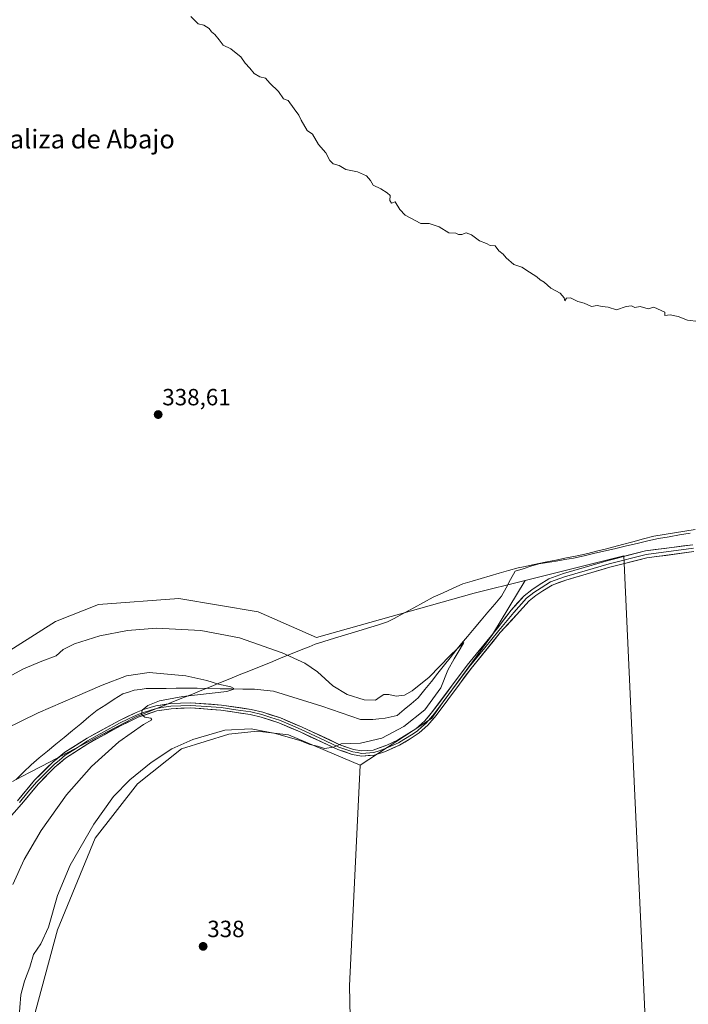
# Model space of a CAD drawing. Units: metres. Extents: x 611451 to 614918, y 4692309 to 4694678.
# Drawn here: x 612891 to 613176, y 4692906 to 4693326 of the extents above; entities that cross this region are included whole.
import ezdxf
from ezdxf.enums import TextEntityAlignment as Align

# ---------------------------------------------------------------- set-up
doc = ezdxf.new("R2010")
doc.units = ezdxf.units.M
doc.header["$MEASUREMENT"] = 0
for name, color, linetype, lineweight in [('Carátula', 7, 'Continuous', 5), ('Corriente natural lineal', 142, 'Continuous', 13), ('Cultivos herbáceos CxS', 92, 'Continuous', 0), ('Cultivos leñosos CxS', 92, 'Continuous', 0), ('Curva de nivel normal', 36, 'Continuous', 0), ('Entidad de ámbito territorial', 19, 'Continuous', 0), ('Entidad de ámbito territorial CxS', 92, 'Continuous', 0), ('Layer 0', 7, 'Continuous', 0), ('Matorral CxS', 135, 'Continuous', 0), ('Punto de cota en terreno', 7, 'Continuous', 0), ('Rótulo de punto de cota en terreno', 19, 'Continuous', 0), ('Texto cartográfico', 19, 'Continuous', 0)]:
    doc.layers.add(name, color=color, linetype=linetype, lineweight=lineweight)
doc.styles.add('Arial', font='txt', dxfattribs={"height": 0.2})

# ---------------------------------------------------------------- blocks, each defined once
blk = doc.blocks.new('*U163')
at = {"layer": 'Curva de nivel normal', "color": 36, "linetype": 'Continuous', "lineweight": 0}
blk.add_polyline3d([(612869.87, 4693016.65, 330), (612898.43, 4693030.65, 330), (612914.27, 4693037.38, 330), (612925.72, 4693042.42, 330), (612936.14, 4693046.4, 330), (612945.76, 4693047.8, 330), (612961.44, 4693046.41, 330), (612970.32, 4693044.48, 330), (612975.26, 4693042.85, 330), (612980.58, 4693041.77, 330), (612981.81, 4693040.97, 330), (612981.44, 4693040.5, 330), (612978.86, 4693039.74, 330), (612960.16, 4693037.59, 330), (612950.1, 4693035.7, 330), (612945.26, 4693033.75, 330), (612942.75, 4693031.74, 330), (612942.43, 4693029.86, 330), (612943.95, 4693028.71, 330), (612946.44, 4693028.28, 330), (612946.96, 4693027.68, 330), (612943.31, 4693025.61, 330), (612932.87, 4693018.28, 330), (612921.2, 4693007.72, 330), (612910.54, 4692995.59, 330), (612899.75, 4692980.39, 330), (612892.51, 4692968.03, 330), (612887.7, 4692957.4, 330)], dxfattribs=at)
blk = doc.blocks.new('5PATER')
at = {"layer": 'Carátula', "linetype": 'Continuous', "lineweight": 5}
h = blk.add_hatch(color=250, dxfattribs=at)
edge = h.paths.add_edge_path()
edge.add_ellipse((0, 0.01), major_axis=(-1.33, -1.34), ratio=0.999422, start_angle=0, end_angle=360)

msp = doc.modelspace()

# ---------------------------------------------------------------- linework, layer by layer
at = {"layer": 'Corriente natural lineal', "color": 142, "linetype": 'Continuous', "lineweight": 13}
msp.add_polyline3d([(613176.39, 4693107.23, 337.65), (613171.89, 4693106.5, 337.87), (613167.39, 4693105.76, 337.93), (613162.9, 4693105.03, 337.79), (613158.37, 4693103.97, 337.42), (613153.83, 4693102.91, 337.23), (613149.3, 4693101.85, 337.4), (613144.77, 4693100.79, 337.56), (613140.24, 4693099.73, 337.38), (613135.71, 4693098.68, 336.79), (613131.18, 4693097.62, 336.83), (613126.65, 4693096.56, 337.08), (613122.94, 4693095.96, 337.23), (613119.24, 4693095.37, 337.41), (613115.54, 4693094.77, 337.44), (613111.83, 4693094.18, 336.6), (613108.48, 4693093.12, 336.44), (613105.13, 4693092.06, 336.71), (613101.78, 4693091, 336.61), (613099.84, 4693087.48, 336.28), (613097.9, 4693083.95, 336.32), (613095.96, 4693080.42, 336.16), (613093.05, 4693076.98, 336.03), (613090.14, 4693073.54, 335.79), (613087.23, 4693070.1, 335.7), (613084.31, 4693066.66, 335.68), (613081.4, 4693063.22, 335.12), (613078.96, 4693060.18, 335.34), (613076.51, 4693057.14, 334.86), (613074.06, 4693054.09, 335.08), (613071.61, 4693051.05, 334.6), (613068.84, 4693047.54, 334.71), (613066.06, 4693044.04, 334.05), (613063.28, 4693040.53, 334.27), (613060.5, 4693037.03, 333.87), (613057.52, 4693034.52, 334.02), (613054.53, 4693032.01, 333.9), (613051.55, 4693029.5, 333.37), (613048.95, 4693028.95, 333.2), (613046.35, 4693028.39, 333.07), (613043.72, 4693028.1, 332.94), (613041.08, 4693027.8, 332.79), (613038.48, 4693027.81, 332.73), (613035.88, 4693027.82, 332.65), (613031.74, 4693029.21, 332.61), (613027.61, 4693030.61, 332.39), (613023.47, 4693032, 332.05), (613019.33, 4693033.39, 331.69), (613015.22, 4693034.68, 331.5), (613011.1, 4693035.96, 331.3), (613006.99, 4693037.25, 331.1), (613002.87, 4693038.53, 330.62), (612998.76, 4693039.82, 330.55), (612994.68, 4693040.25, 330.43), (612990.6, 4693040.67, 330.37), (612985.74, 4693040.75, 330.28), (612980.88, 4693040.83, 330.03), (612976.02, 4693040.92, 330.1), (612971.15, 4693041, 329.58), (612966.29, 4693041.08, 329.27), (612961.43, 4693041.16, 329.04), (612957.21, 4693041.11, 328.98), (612952.99, 4693041.05, 328.76), (612948.77, 4693041, 328.5), (612944.55, 4693040.94, 328.28), (612941.97, 4693040.59, 328.16), (612939.39, 4693040.24, 328.04), (612936.97, 4693039.45, 327.76), (612934.54, 4693038.66, 327.59), (612930.9, 4693036.38, 327.46), (612927.26, 4693034.1, 326.95), (612923.62, 4693031.82, 326.95), (612920.09, 4693028.9, 326.62), (612916.57, 4693025.97, 326.63), (612913.04, 4693023.05, 326.34), (612909.52, 4693020.12, 326.49), (612905.99, 4693017.2, 326.14), (612902.46, 4693014.27, 325.99), (612898.94, 4693011.35, 326.06), (612895.41, 4693008.42, 325.6), (612892.25, 4693005.27, 325.64), (612889.09, 4693002.13, 325.64)], dxfattribs=at)
at = {"layer": 'Cultivos herbáceos CxS', "color": 92, "linetype": 'Continuous', "lineweight": 0}
msp.add_polyline3d([(613129.71, 4692610.64, 335.74), (613120.02, 4692856.74, 337.36), (613032.43, 4692854.34, 336.72), (613031.17, 4692914.1, 338.22), (613035.69, 4693008.24, 336.29), (613066.06, 4693028.18, 336.02), (613070.81, 4693034.82, 336.08), (613092.1, 4693064.02, 336.2), (613106.11, 4693087.13, 337.26), (613148.16, 4693097.64, 338.01), (613152.7, 4692998.38, 337.97), (613155.48, 4692937.51, 338.4), (613170.32, 4692613.08, 336.73), (613129.71, 4692610.64, 335.74)], close=True, dxfattribs=at)
for points in [[(613170.32, 4692613.08, 336.73), (613155.48, 4692937.51, 338.4), (613152.7, 4692998.38, 337.97), (613148.16, 4693097.64, 338.01), (613106.11, 4693087.13, 337.26)], [(613106.11, 4693087.13, 337.26), (613092.1, 4693064.02, 336.2), (613070.81, 4693034.82, 336.08), (613066.06, 4693028.18, 336.02), (613035.69, 4693008.24, 336.29)], [(613035.69, 4693008.24, 336.29), (613031.17, 4692914.1, 338.22), (613032.43, 4692854.34, 336.72)]]:
    msp.add_polyline3d(points, dxfattribs=at)
at = {"layer": 'Cultivos leñosos CxS', "color": 92, "linetype": 'Continuous', "lineweight": 0}
for points in [[(613176.09, 4692487.07, 331.83), (613170.32, 4692613.08, 336.73), (613155.48, 4692937.51, 338.4), (613152.7, 4692998.38, 337.97), (613148.16, 4693097.64, 338.01), (613106.11, 4693087.13, 337.26), (613084.31, 4693081.68, 337.46), (613017.12, 4693062.69, 336.92), (612992.16, 4693073.68, 337.63), (612958.39, 4693079.42, 337.49), (612924.14, 4693076.9, 337.61), (612905.85, 4693069.58, 337.19), (612865.66, 4693044.07, 336.12), (612851.18, 4693036.82, 336.32), (612841.01, 4693037.27, 336.63), (612835.77, 4693046.07, 336.64), (612822.68, 4693103.65, 337.57), (612823.75, 4693115.1, 337.15), (612830.6, 4693122.85, 336.91), (612837.54, 4693125.52, 336.9), (612865.88, 4693138.74, 336.1), (612855.48, 4693151.63, 336.43), (612856.84, 4693151.91, 336.44), (612844.87, 4693365.41, 337.59)], [(612855.48, 4693151.63, 336.43), (612865.88, 4693138.74, 336.1), (612837.54, 4693125.52, 336.9), (612830.6, 4693122.85, 336.91), (612823.75, 4693115.1, 337.15), (612822.68, 4693103.65, 337.57), (612835.77, 4693046.07, 336.64), (612841.01, 4693037.27, 336.63), (612851.18, 4693036.82, 336.32), (612865.66, 4693044.07, 336.12), (612905.85, 4693069.58, 337.19), (612924.14, 4693076.9, 337.61), (612958.39, 4693079.42, 337.49), (612992.16, 4693073.68, 337.63), (613017.12, 4693062.69, 336.92), (613084.31, 4693081.68, 337.46), (613106.11, 4693087.13, 337.26)], [(613170.32, 4692613.08, 336.73), (613155.48, 4692937.51, 338.4), (613152.7, 4692998.38, 337.97), (613148.16, 4693097.64, 338.01), (613106.11, 4693087.13, 337.26)], [(612896.18, 4692899.14, 336.67), (612906.63, 4692937.99, 336.88), (612922.74, 4692977.13, 337), (612940.74, 4693000.32, 337.01), (612959.53, 4693015.27, 336.53), (612979.7, 4693021.53, 336.09), (612991.79, 4693022.85, 335.9), (613005.16, 4693021.18, 335), (613035.69, 4693008.24, 336.29), (613031.17, 4692914.1, 338.22), (613032.43, 4692854.34, 336.72)], [(613035.69, 4693008.24, 336.29), (613005.16, 4693021.18, 335), (612991.79, 4693022.85, 335.9), (612979.7, 4693021.53, 336.09), (612959.53, 4693015.27, 336.53), (612940.74, 4693000.32, 337.01), (612922.74, 4692977.13, 337), (612906.63, 4692937.99, 336.88), (612896.18, 4692899.14, 336.67)], [(613035.69, 4693008.24, 336.29), (613031.17, 4692914.1, 338.22), (613032.43, 4692854.34, 336.72)]]:
    msp.add_polyline3d(points, dxfattribs=at)
at = {"layer": 'Curva de nivel normal', "color": 36, "linetype": 'Continuous', "lineweight": 0}
for points in [[(612963.56, 4693327.75, 340), (612966.63, 4693324.61, 340), (612969.01, 4693324.05, 340), (612971.31, 4693322.62, 340), (612972.3, 4693321.14, 340), (612973.71, 4693320.06, 340), (612975.65, 4693317.76, 340), (612977.37, 4693315.48, 340), (612980.54, 4693313.9, 340), (612982.87, 4693311.99, 340), (612984.83, 4693310.52, 340), (612986.72, 4693307.78, 340), (612988.74, 4693305.59, 340), (612990.5, 4693303.35, 340), (612992.92, 4693301.96, 340), (612995.38, 4693301.34, 340), (612997.24, 4693299.19, 340), (613000.87, 4693295.67, 340), (613002.96, 4693292.59, 340), (613005, 4693291.87, 340), (613007.57, 4693288.26, 340), (613009.63, 4693285.65, 340), (613010.61, 4693283.45, 340), (613013.13, 4693279.11, 340), (613015.42, 4693277.42, 340), (613018.01, 4693273.12, 340), (613021.02, 4693269.54, 340), (613022.79, 4693266.23, 340), (613024.24, 4693264.87, 340), (613026.71, 4693264.11, 340), (613029.54, 4693262.45, 340), (613034.54, 4693261.46, 340), (613038.44, 4693259.72, 340), (613040.12, 4693257.69, 340), (613041.32, 4693255.68, 340), (613044.58, 4693254.12, 340), (613047.17, 4693252.44, 340), (613048.47, 4693251.32, 340), (613048.32, 4693249.17, 340), (613049.06, 4693248.09, 340), (613050.66, 4693248.55, 340), (613052.68, 4693245.34, 340), (613054.83, 4693242.9, 340), (613061.57, 4693239.42, 340), (613065.13, 4693239.31, 340), (613069.39, 4693237.9, 340), (613073.54, 4693235.39, 340), (613076.47, 4693235.32, 340), (613077.68, 4693234.64, 340), (613078.99, 4693234.64, 340), (613080.87, 4693235.38, 340), (613083.15, 4693234.5, 340), (613086.53, 4693231.92, 340), (613089.6, 4693230.79, 340), (613091.18, 4693230.03, 340), (613093.28, 4693229.79, 340), (613094.82, 4693227.76, 340), (613096.66, 4693226.22, 340), (613097.94, 4693224.79, 340), (613101.17, 4693221.83, 340), (613104.64, 4693220.8, 340), (613107.86, 4693218.62, 340), (613111.08, 4693216.6, 340), (613112.49, 4693215.34, 340), (613114.12, 4693214.3, 340), (613116.99, 4693211.73, 340), (613120.94, 4693209.68, 340), (613122.65, 4693207.72, 340), (613123, 4693206.39, 340), (613123.74, 4693207.45, 340), (613125.34, 4693207.64, 340), (613128.54, 4693206.12, 340), (613131.15, 4693205.33, 340), (613134.31, 4693204.03, 340), (613136.81, 4693204.46, 340), (613138.92, 4693203.98, 340), (613141.42, 4693203.61, 340), (613145.05, 4693202.57, 340), (613149.15, 4693204, 340), (613151.36, 4693204.22, 340), (613152.73, 4693203.58, 340), (613155.12, 4693203.97, 340), (613158.46, 4693203.01, 340), (613160.87, 4693203.72, 340), (613165.63, 4693201.53, 340), (613165.54, 4693200.07, 340), (613167.92, 4693200.4, 340), (613171.23, 4693199.75, 340), (613175.25, 4693198.1, 340), (613179.99, 4693197.5, 340)], [(612890.25, 4692899.46, 335), (612891.12, 4692910.24, 335), (612892.55, 4692916.15, 335), (612894.93, 4692922.07, 335), (612896.42, 4692927.48, 335), (612899.53, 4692932.02, 335), (612902.78, 4692939.2, 335), (612906.66, 4692952.68, 335), (612912.02, 4692965.59, 335), (612922.19, 4692983.18, 335), (612930.62, 4692994.92, 335), (612937.53, 4693002.08, 335), (612946.68, 4693009.45, 335), (612955.48, 4693015.28, 335), (612964.36, 4693019.29, 335), (612977.95, 4693023.24, 335), (612989.24, 4693023.83, 335), (612999.66, 4693021.85, 335), (613009.94, 4693018.8, 335), (613014.31, 4693017.17, 335), (613017.48, 4693016.34, 335), (613020.56, 4693015.42, 335), (613024.28, 4693015.96, 335), (613027.57, 4693017.35, 335), (613035.9, 4693017.71, 335), (613045, 4693019.86, 335), (613054.34, 4693024.85, 335), (613063.21, 4693031.88, 335), (613070.16, 4693041.32, 335), (613073.11, 4693048.77, 335), (613075.85, 4693053.65, 335), (613078.29, 4693057.88, 335), (613079.94, 4693060.69, 335), (613074.04, 4693055.1, 335), (613065.12, 4693045.84, 335), (613057.87, 4693039.96, 335), (613054.54, 4693038.17, 335), (613051.02, 4693037.77, 335), (613047.93, 4693038.41, 335), (613045.76, 4693038.38, 335), (613044.24, 4693037.5, 335), (613042.24, 4693035.98, 335), (613037.47, 4693036.14, 335), (613030.1, 4693038.41, 335), (613024.08, 4693042.12, 335), (613017.47, 4693048.04, 335), (613012.15, 4693051.81, 335), (613002.52, 4693056.19, 335), (612984.26, 4693062.58, 335), (612967.77, 4693065.8, 335), (612948.93, 4693066.68, 335), (612936.54, 4693065.75, 335), (612924.79, 4693063.4, 335), (612913.89, 4693060.06, 335), (612909.12, 4693057.62, 335), (612906.08, 4693054.9, 335), (612900.02, 4693052.72, 335), (612892.21, 4693049.36, 335), (612882.55, 4693044.08, 335)]]:
    msp.add_polyline3d(points, dxfattribs=at)
at = {"layer": 'Entidad de ámbito territorial', "color": 19, "linetype": 'Continuous', "lineweight": 0}
msp.add_polyline3d([(613178.45, 4693108.77, 337.44), (613174.05, 4693108.07, 337.6), (613169.66, 4693107.38, 337.79), (613165.26, 4693106.68, 337.86), (613160.87, 4693105.98, 337.81), (613156.43, 4693104.8, 337.5), (613151.98, 4693103.62, 337.11), (613147.54, 4693102.44, 337.37), (613143.86, 4693101.46, 337.57), (613140.18, 4693100.49, 337.48), (613136.51, 4693099.52, 337.03), (613132.83, 4693098.54, 336.68), (613128.25, 4693097.61, 336.91), (613123.67, 4693096.68, 337.21), (613119.09, 4693095.76, 337.46), (613114.52, 4693094.83, 337.27), (613109.94, 4693093.9, 336.47), (613105.36, 4693092.97, 336.67), (613103, 4693092.49, 336.91), (613098.89, 4693091.3, 337.14), (613095.02, 4693090.18, 337.49), (613091.15, 4693089.07, 337.68), (613087.28, 4693087.95, 338.03), (613083.41, 4693086.84, 338.16), (613079.54, 4693085.72, 338.25), (613075.32, 4693083.79, 338.31), (613071.09, 4693081.85, 338.27), (613066.87, 4693079.92, 338.15), (613062.7, 4693077.66, 338.22), (613058.53, 4693075.41, 338.14), (613054.36, 4693073.15, 338.14), (613050.19, 4693070.9, 337.92), (613047.36, 4693069.37, 337.79), (613043.12, 4693068.07, 337.83), (613038.89, 4693066.77, 337.54), (613034.65, 4693065.46, 337.29), (613030.42, 4693064.16, 337.22), (613026.18, 4693062.86, 337.21), (613022.97, 4693061.87, 337.11), (613019.75, 4693060.88, 336.98), (613016.54, 4693059.89, 336.93), (613013.93, 4693058.83, 336.85), (613011.32, 4693057.77, 336.56), (613006.69, 4693055.89, 335.17), (613002.07, 4693054.02, 334.22), (612997.44, 4693052.14, 333.11), (612992.82, 4693050.27, 332.22), (612988.19, 4693048.39, 331.59), (612984.19, 4693046.77, 331), (612980.19, 4693045.14, 330.45), (612976.2, 4693043.52, 330), (612972.2, 4693041.9, 329.67), (612968.2, 4693040.27, 329.4), (612964.2, 4693038.65, 329.31), (612960.18, 4693037.02, 329.82), (612956.17, 4693035.39, 330.23), (612952.16, 4693033.77, 330.45), (612948.14, 4693032.14, 330.1), (612944.12, 4693030.51, 329.78), (612940.11, 4693028.88, 329.75), (612936.04, 4693026.75, 329.41), (612931.98, 4693024.63, 329.07), (612927.91, 4693022.5, 329.02), (612923.84, 4693020.37, 328.69), (612919.77, 4693018.24, 328.58), (612915.71, 4693016.12, 328.16), (612911.64, 4693013.99, 328.13), (612907.57, 4693011.86, 327.52), (612903.5, 4693009.73, 327.35), (612899.44, 4693007.61, 326.87), (612895.37, 4693005.48, 326.25), (612891.42, 4693003.42, 325.56), (612887.48, 4693001.36, 325.56)], dxfattribs=at)
msp.add_polyline3d([(613178.45, 4693108.77, 337.44), (613174.05, 4693108.07, 337.6), (613169.66, 4693107.38, 337.79), (613165.26, 4693106.68, 337.86), (613160.87, 4693105.98, 337.81), (613156.43, 4693104.8, 337.5), (613151.98, 4693103.62, 337.11), (613147.54, 4693102.44, 337.37), (613143.86, 4693101.46, 337.57), (613140.18, 4693100.49, 337.48), (613136.51, 4693099.52, 337.03), (613132.83, 4693098.54, 336.68), (613128.25, 4693097.61, 336.91), (613123.67, 4693096.68, 337.21), (613119.09, 4693095.76, 337.46), (613114.52, 4693094.83, 337.27), (613109.94, 4693093.9, 336.47), (613105.36, 4693092.97, 336.67), (613103, 4693092.49, 336.91), (613098.89, 4693091.3, 337.14), (613095.02, 4693090.18, 337.49), (613091.15, 4693089.07, 337.68), (613087.28, 4693087.95, 338.03), (613083.41, 4693086.84, 338.16), (613079.54, 4693085.72, 338.25), (613075.32, 4693083.79, 338.31), (613071.09, 4693081.85, 338.27), (613066.87, 4693079.92, 338.15), (613062.7, 4693077.66, 338.22), (613058.53, 4693075.41, 338.14), (613054.36, 4693073.15, 338.14), (613050.19, 4693070.9, 337.92), (613047.36, 4693069.37, 337.79), (613043.12, 4693068.07, 337.83), (613038.89, 4693066.77, 337.54), (613034.65, 4693065.46, 337.29), (613030.42, 4693064.16, 337.22), (613026.18, 4693062.86, 337.21), (613022.97, 4693061.87, 337.11), (613019.75, 4693060.88, 336.98), (613016.54, 4693059.89, 336.93), (613013.93, 4693058.83, 336.85), (613011.32, 4693057.77, 336.56), (613006.69, 4693055.89, 335.17), (613002.07, 4693054.02, 334.22), (612997.44, 4693052.14, 333.11), (612992.82, 4693050.27, 332.22), (612988.19, 4693048.39, 331.59), (612984.19, 4693046.77, 331), (612980.19, 4693045.14, 330.45), (612976.2, 4693043.52, 330), (612972.2, 4693041.9, 329.67), (612968.2, 4693040.27, 329.4), (612964.2, 4693038.65, 329.31), (612960.18, 4693037.02, 329.82), (612956.17, 4693035.39, 330.23), (612952.16, 4693033.77, 330.45), (612948.14, 4693032.14, 330.1), (612944.12, 4693030.51, 329.78), (612940.11, 4693028.88, 329.75), (612936.04, 4693026.75, 329.41), (612931.98, 4693024.63, 329.07), (612927.91, 4693022.5, 329.02), (612923.84, 4693020.37, 328.69), (612919.77, 4693018.24, 328.58), (612915.71, 4693016.12, 328.16), (612911.64, 4693013.99, 328.13), (612907.57, 4693011.86, 327.52), (612903.5, 4693009.73, 327.35), (612899.44, 4693007.61, 326.87), (612895.37, 4693005.48, 326.25), (612891.42, 4693003.42, 325.56), (612887.48, 4693001.36, 325.56)], dxfattribs=at)
at = {"layer": 'Entidad de ámbito territorial CxS', "color": 92, "linetype": 'Continuous', "lineweight": 0}
for points in [[(612887.48, 4693001.36, 325.56), (612891.42, 4693003.42, 325.56), (612895.37, 4693005.48, 326.25), (612899.44, 4693007.61, 326.87), (612903.5, 4693009.73, 327.35), (612907.57, 4693011.86, 327.52), (612911.64, 4693013.99, 328.13), (612915.71, 4693016.12, 328.16), (612919.77, 4693018.24, 328.58), (612923.84, 4693020.37, 328.69), (612927.91, 4693022.5, 329.02), (612931.98, 4693024.63, 329.07), (612936.04, 4693026.75, 329.41), (612940.11, 4693028.88, 329.75), (612944.12, 4693030.51, 329.78), (612948.14, 4693032.14, 330.1), (612952.16, 4693033.77, 330.45), (612956.17, 4693035.39, 330.23), (612960.18, 4693037.02, 329.82), (612964.2, 4693038.65, 329.31), (612968.2, 4693040.27, 329.4), (612972.2, 4693041.9, 329.67), (612976.2, 4693043.52, 330), (612980.19, 4693045.14, 330.45), (612984.19, 4693046.77, 331), (612988.19, 4693048.39, 331.59), (612992.82, 4693050.27, 332.22), (612997.44, 4693052.14, 333.11), (613002.07, 4693054.02, 334.22), (613006.69, 4693055.89, 335.17), (613011.32, 4693057.77, 336.56), (613013.93, 4693058.83, 336.85), (613016.54, 4693059.89, 336.93), (613019.75, 4693060.88, 336.98), (613022.97, 4693061.87, 337.11), (613026.18, 4693062.86, 337.21), (613030.42, 4693064.16, 337.22), (613034.65, 4693065.46, 337.29), (613038.89, 4693066.77, 337.54), (613043.12, 4693068.07, 337.83), (613047.36, 4693069.37, 337.79), (613050.19, 4693070.9, 337.92), (613054.36, 4693073.15, 338.14), (613058.53, 4693075.41, 338.14), (613062.7, 4693077.66, 338.22), (613066.87, 4693079.92, 338.15), (613071.09, 4693081.85, 338.27), (613075.32, 4693083.79, 338.31), (613079.54, 4693085.72, 338.25), (613083.41, 4693086.84, 338.16), (613087.28, 4693087.95, 338.03), (613091.15, 4693089.07, 337.68), (613095.02, 4693090.18, 337.49), (613098.89, 4693091.3, 337.14), (613103, 4693092.49, 336.91), (613105.36, 4693092.97, 336.67), (613109.94, 4693093.9, 336.47), (613114.52, 4693094.83, 337.27), (613119.09, 4693095.76, 337.46), (613123.67, 4693096.68, 337.21), (613128.25, 4693097.61, 336.91), (613132.83, 4693098.54, 336.68), (613136.51, 4693099.52, 337.03), (613140.18, 4693100.49, 337.48), (613143.86, 4693101.46, 337.57), (613147.54, 4693102.44, 337.37), (613151.98, 4693103.62, 337.11), (613156.43, 4693104.8, 337.5), (613160.87, 4693105.98, 337.81), (613165.26, 4693106.68, 337.86), (613169.66, 4693107.38, 337.79), (613174.05, 4693108.07, 337.6), (613178.45, 4693108.77, 337.44)], [(613178.45, 4693108.77, 337.44), (613174.05, 4693108.07, 337.6), (613169.66, 4693107.38, 337.79), (613165.26, 4693106.68, 337.86), (613160.87, 4693105.98, 337.81), (613156.43, 4693104.8, 337.5), (613151.98, 4693103.62, 337.11), (613147.54, 4693102.44, 337.37), (613143.86, 4693101.46, 337.57), (613140.18, 4693100.49, 337.48), (613136.51, 4693099.52, 337.03), (613132.83, 4693098.54, 336.68), (613128.25, 4693097.61, 336.91), (613123.67, 4693096.68, 337.21), (613119.09, 4693095.76, 337.46), (613114.52, 4693094.83, 337.27), (613109.94, 4693093.9, 336.47), (613105.36, 4693092.97, 336.67), (613103, 4693092.49, 336.91), (613098.89, 4693091.3, 337.14), (613095.02, 4693090.18, 337.49), (613091.15, 4693089.07, 337.68), (613087.28, 4693087.95, 338.03), (613083.41, 4693086.84, 338.16), (613079.54, 4693085.72, 338.25), (613075.32, 4693083.79, 338.31), (613071.09, 4693081.85, 338.27), (613066.87, 4693079.92, 338.15), (613062.7, 4693077.66, 338.22), (613058.53, 4693075.41, 338.14), (613054.36, 4693073.15, 338.14), (613050.19, 4693070.9, 337.92), (613047.36, 4693069.37, 337.79), (613043.12, 4693068.07, 337.83), (613038.89, 4693066.77, 337.54), (613034.65, 4693065.46, 337.29), (613030.42, 4693064.16, 337.22), (613026.18, 4693062.86, 337.21), (613022.97, 4693061.87, 337.11), (613019.75, 4693060.88, 336.98), (613016.54, 4693059.89, 336.93), (613013.93, 4693058.83, 336.85), (613011.32, 4693057.77, 336.56), (613006.69, 4693055.89, 335.17), (613002.07, 4693054.02, 334.22), (612997.44, 4693052.14, 333.11), (612992.82, 4693050.27, 332.22), (612988.19, 4693048.39, 331.59), (612984.19, 4693046.77, 331), (612980.19, 4693045.14, 330.45), (612976.2, 4693043.52, 330), (612972.2, 4693041.9, 329.67), (612968.2, 4693040.27, 329.4), (612964.2, 4693038.65, 329.31), (612960.18, 4693037.02, 329.82), (612956.17, 4693035.39, 330.23), (612952.16, 4693033.77, 330.45), (612948.14, 4693032.14, 330.1), (612944.12, 4693030.51, 329.78), (612940.11, 4693028.88, 329.75), (612936.04, 4693026.75, 329.41), (612931.98, 4693024.63, 329.07), (612927.91, 4693022.5, 329.02), (612923.84, 4693020.37, 328.69), (612919.77, 4693018.24, 328.58), (612915.71, 4693016.12, 328.16), (612911.64, 4693013.99, 328.13), (612907.57, 4693011.86, 327.52), (612903.5, 4693009.73, 327.35), (612899.44, 4693007.61, 326.87), (612895.37, 4693005.48, 326.25), (612891.42, 4693003.42, 325.56), (612887.48, 4693001.36, 325.56)]]:
    msp.add_polyline3d(points, dxfattribs=at)
at = {"layer": 'Layer 0', "linetype": 'Continuous', "lineweight": 0}
for points in [[(613178, 4693099.38), (613157.97, 4693096.75), (613142.2, 4693092.75), (613132.07, 4693089.8), (613123.33, 4693087.27), (613117.5, 4693085.12), (613113.62, 4693082.67), (613110.62, 4693080.71), (613107.7, 4693078.39), (613102.3, 4693072.48), (613095.45, 4693064.84), (613082.99, 4693049.55), (613068.05, 4693029.41), (613064.58, 4693025.36), (613060.8, 4693022.09), (613057.05, 4693019.48), (613052.52, 4693016.85), (613046.47, 4693014.18), (613041.73, 4693012.59), (613036.38, 4693012.2), (613032.31, 4693012.89), (613026.23, 4693014.99), (613010.11, 4693022.45), (613000.97, 4693026.4), (612993.56, 4693028.8), (612988.88, 4693029.9), (612976.31, 4693031.77), (612963.45, 4693032.71), (612955.09, 4693032.39), (612949.09, 4693031.44), (612941.09, 4693028.73), (612933.53, 4693025.14), (612919.57, 4693017.41), (612910.14, 4693011.26), (612905.58, 4693007.44), (612898.54, 4693000.35), (612891.33, 4692991.67), (612881.81, 4692980.96)], [(612889.66, 4692993.1), (612896.92, 4693001.83), (612904.82, 4693009.72), (612909.88, 4693013.79), (612919.29, 4693019.8), (612932.82, 4693027.25), (612940.22, 4693030.74), (612943.82, 4693032.17), (612948.61, 4693033.59), (612954.88, 4693034.57), (612963.48, 4693034.91), (612976.55, 4693033.95), (612989.29, 4693032.06), (612994.15, 4693030.92), (613001.75, 4693028.45), (613011.01, 4693024.46), (613027.05, 4693017.03), (613032.85, 4693015.02), (613036.49, 4693014.41), (613041.28, 4693014.76), (613047.15, 4693016.83), (613051.69, 4693018.9), (613059.48, 4693023.86), (613063.23, 4693027.15), (613066.61, 4693031.14), (613081.26, 4693050.91), (613094.29, 4693066.77), (613100.03, 4693074.44), (613105.64, 4693080.59), (613108.86, 4693083.14), (613112, 4693085.2), (613116.16, 4693087.83), (613122.4, 4693090.12), (613131.23, 4693092.68), (613141.41, 4693095.65), (613157.4, 4693099.7), (613177.58, 4693102.35)], [(613177.79, 4693100.87), (613157.68, 4693098.22), (613141.81, 4693094.2), (613131.65, 4693091.24), (613122.86, 4693088.7), (613116.83, 4693086.48), (613112.81, 4693083.94), (613109.74, 4693081.92), (613106.67, 4693079.49), (613101.17, 4693073.46), (613094.87, 4693065.8), (613088.83, 4693058.38), (613082.13, 4693050.23), (613074.8, 4693040.35), (613067.33, 4693030.28), (613065.64, 4693028.28), (613063.91, 4693026.26), (613062.03, 4693024.61), (613060.14, 4693022.98), (613058.27, 4693021.67), (613054.37, 4693019.19), (613052.11, 4693017.88), (613049.84, 4693016.84), (613046.81, 4693015.51), (613043.88, 4693014.47), (613041.51, 4693013.68), (613036.44, 4693013.31), (613034.4, 4693013.65), (613032.58, 4693013.96), (613029.54, 4693015.01), (613026.64, 4693016.01), (613018.58, 4693019.74), (613010.56, 4693023.46), (613005.99, 4693025.43), (613001.36, 4693027.43), (612997.56, 4693028.66), (612993.86, 4693029.86), (612989.09, 4693030.98), (612982.72, 4693031.93), (612976.43, 4693032.86), (612970, 4693033.33), (612963.47, 4693033.81), (612959.29, 4693033.65), (612954.99, 4693033.48), (612951.99, 4693033.01), (612948.85, 4693032.52), (612946.46, 4693031.81), (612942.46, 4693030.45), (612940.66, 4693029.74), (612936.96, 4693027.99), (612933.18, 4693026.2), (612926.41, 4693022.47), (612919.43, 4693018.61), (612914.73, 4693015.6), (612910.01, 4693012.53), (612907.48, 4693010.49), (612905.2, 4693008.58), (612901.25, 4693004.64), (612897.73, 4693001.09), (612894.1, 4692996.73), (612890.5, 4692992.39)]]:
    msp.add_lwpolyline(points, dxfattribs=at)
for points in [[(613178, 4693099.38, 338.19), (613173.99, 4693098.86, 338.17), (613169.99, 4693098.33, 338.18), (613165.98, 4693097.8, 338.18), (613161.97, 4693097.27, 338.09), (613157.97, 4693096.75, 337.98), (613154.03, 4693095.75, 337.87), (613150.08, 4693094.75, 337.84), (613146.14, 4693093.75, 337.96), (613142.2, 4693092.75, 337.9), (613138.82, 4693091.77, 337.78), (613135.45, 4693090.78, 337.63), (613132.07, 4693089.8, 337.47), (613127.7, 4693088.53, 337.57), (613123.33, 4693087.27, 337.51), (613120.42, 4693086.2, 337.37), (613117.5, 4693085.12, 337.31), (613113.62, 4693082.67, 337.23), (613110.62, 4693080.71, 337.04), (613107.7, 4693078.39, 337.02), (613105, 4693075.43, 336.81), (613102.3, 4693072.48, 336.65), (613100.02, 4693069.93, 336.41), (613097.74, 4693067.38, 336.39), (613095.45, 4693064.84, 336.24), (613092.34, 4693061.01, 336.18), (613089.22, 4693057.19, 336.06), (613086.11, 4693053.37, 335.9), (613082.99, 4693049.55, 335.86), (613080.5, 4693046.19, 335.75), (613078.01, 4693042.84, 335.82), (613075.52, 4693039.48, 335.7), (613073.03, 4693036.12, 335.7), (613070.54, 4693032.77, 335.71), (613068.05, 4693029.41, 335.69), (613066.32, 4693027.39, 335.6), (613064.58, 4693025.36, 335.47), (613060.8, 4693022.09, 335.78), (613057.05, 4693019.48, 335.56), (613054.79, 4693018.17, 335.61), (613052.52, 4693016.85, 335.69), (613049.5, 4693015.52, 335.58), (613046.47, 4693014.18, 335.51), (613041.73, 4693012.59, 335.6), (613039.06, 4693012.4, 335.58), (613036.38, 4693012.2, 335.56), (613032.31, 4693012.89, 335.28), (613029.27, 4693013.94, 335.1), (613026.23, 4693014.99, 335.04), (613022.2, 4693016.86, 334.93), (613018.17, 4693018.72, 334.41), (613014.14, 4693020.59, 334.12), (613010.11, 4693022.45, 334.21), (613005.54, 4693024.43, 333.67), (613000.97, 4693026.4, 333.53), (612997.27, 4693027.6, 333.46), (612993.56, 4693028.8, 333.17), (612988.88, 4693029.9, 332.83), (612984.69, 4693030.52, 332.64), (612980.5, 4693031.15, 332.45), (612976.31, 4693031.77, 332.38), (612972.02, 4693032.08, 332.17), (612967.74, 4693032.4, 331.97), (612963.45, 4693032.71, 331.49), (612959.27, 4693032.55, 331.12), (612955.09, 4693032.39, 330.78), (612952.09, 4693031.92, 330.43), (612949.09, 4693031.44, 330.14), (612945.09, 4693030.09, 329.84), (612941.09, 4693028.73, 329.82), (612937.31, 4693026.94, 329.57), (612933.53, 4693025.14, 329.12), (612930.04, 4693023.21, 329.13), (612926.55, 4693021.28, 328.89), (612923.06, 4693019.34, 328.71), (612919.57, 4693017.41, 328.58), (612916.43, 4693015.36, 328.29), (612913.28, 4693013.31, 328.29), (612910.14, 4693011.26, 327.94), (612907.86, 4693009.35, 327.87), (612905.58, 4693007.44, 327.87), (612902.06, 4693003.9, 327.75), (612898.54, 4693000.35, 327.52), (612896.14, 4692997.46, 327.47), (612893.73, 4692994.56, 327.27), (612891.33, 4692991.67, 327.17), (612888.16, 4692988.1, 326.99)], [(612889.66, 4692993.1, 326.97), (612892.08, 4692996.01, 327.03), (612894.5, 4692998.92, 327.13), (612896.92, 4693001.83, 327.26), (612899.55, 4693004.46, 327.34), (612902.19, 4693007.09, 327.64), (612904.82, 4693009.72, 327.53), (612907.35, 4693011.76, 327.5), (612909.88, 4693013.79, 327.79), (612913.02, 4693015.79, 327.82), (612916.15, 4693017.8, 328.16), (612919.29, 4693019.8, 328.24), (612922.67, 4693021.66, 328.5), (612926.06, 4693023.53, 328.86), (612929.44, 4693025.39, 328.6), (612932.82, 4693027.25, 328.93), (612936.52, 4693029, 329.51), (612940.22, 4693030.74, 329.46), (612943.82, 4693032.17, 329.67), (612948.61, 4693033.59, 330.18), (612951.75, 4693034.08, 330.31), (612954.88, 4693034.57, 330.41), (612959.18, 4693034.74, 330.62), (612963.48, 4693034.91, 330.8), (612967.84, 4693034.59, 331.23), (612972.19, 4693034.27, 331.69), (612976.55, 4693033.95, 332.12), (612980.8, 4693033.32, 332.47), (612985.04, 4693032.69, 332.64), (612989.29, 4693032.06, 332.63), (612994.15, 4693030.92, 332.72), (612997.95, 4693029.69, 333.08), (613001.75, 4693028.45, 333.53), (613004.84, 4693027.12, 333.38), (613007.92, 4693025.79, 333.47), (613011.01, 4693024.46, 333.84), (613015.02, 4693022.6, 333.9), (613019.03, 4693020.75, 334.02), (613023.04, 4693018.89, 334.64), (613027.05, 4693017.03, 334.88), (613029.95, 4693016.03, 334.84), (613032.85, 4693015.02, 334.98), (613036.49, 4693014.41, 335.21), (613041.28, 4693014.76, 335.29), (613044.22, 4693015.8, 335.33), (613047.15, 4693016.83, 335.5), (613051.69, 4693018.9, 335.61), (613055.59, 4693021.38, 335.44), (613059.48, 4693023.86, 335.6), (613063.23, 4693027.15, 335.41), (613064.92, 4693029.15, 335.44), (613066.61, 4693031.14, 335.48), (613069.54, 4693035.09, 335.45), (613072.47, 4693039.05, 335.52), (613075.4, 4693043, 335.64), (613078.33, 4693046.96, 335.63), (613081.26, 4693050.91, 335.81), (613083.87, 4693054.08, 335.83), (613086.47, 4693057.25, 335.98), (613089.08, 4693060.42, 336.06), (613091.69, 4693063.59, 336.26), (613094.29, 4693066.77, 336.29), (613097.16, 4693070.6, 336.52), (613100.03, 4693074.44, 336.69), (613102.84, 4693077.52, 336.89), (613105.64, 4693080.59, 337.05), (613108.86, 4693083.14, 337.19), (613112, 4693085.2, 337.32), (613116.16, 4693087.83, 337.4), (613119.28, 4693088.98, 337.5), (613122.4, 4693090.12, 337.45), (613126.81, 4693091.4, 337.52), (613131.23, 4693092.68, 337.64), (613134.62, 4693093.67, 337.77), (613138.02, 4693094.66, 337.67), (613141.41, 4693095.65, 337.69), (613145.41, 4693096.66, 337.78), (613149.41, 4693097.67, 337.88), (613153.4, 4693098.69, 337.99), (613157.4, 4693099.7, 337.91), (613161.44, 4693100.23, 337.98), (613165.47, 4693100.76, 338.11), (613169.51, 4693101.29, 338.17), (613173.55, 4693101.82, 338.22), (613177.58, 4693102.35, 338.28)]]:
    msp.add_polyline3d(points, dxfattribs=at)
at = {"layer": 'Matorral CxS', "color": 135, "linetype": 'Continuous', "lineweight": 0}
for points in [[(612855.48, 4693151.63, 336.43), (612865.88, 4693138.74, 336.1), (612837.54, 4693125.52, 336.9), (612830.6, 4693122.85, 336.91), (612823.75, 4693115.1, 337.15), (612822.68, 4693103.65, 337.57), (612835.77, 4693046.07, 336.64), (612841.01, 4693037.27, 336.63), (612851.18, 4693036.82, 336.32), (612865.66, 4693044.07, 336.12), (612905.85, 4693069.58, 337.19), (612924.14, 4693076.9, 337.61), (612958.39, 4693079.42, 337.49), (612992.16, 4693073.68, 337.63), (613017.12, 4693062.69, 336.92), (613084.31, 4693081.68, 337.46), (613106.11, 4693087.13, 337.26)], [(612865.66, 4693044.07, 336.12), (612905.85, 4693069.58, 337.19), (612924.14, 4693076.9, 337.61), (612958.39, 4693079.42, 337.49), (612992.16, 4693073.68, 337.63), (613017.12, 4693062.69, 336.92), (613084.31, 4693081.68, 337.46), (613106.11, 4693087.13, 337.26), (613092.1, 4693064.02, 336.2), (613070.81, 4693034.82, 336.08), (613066.06, 4693028.18, 336.02), (613035.69, 4693008.24, 336.29), (613005.16, 4693021.18, 335), (612991.79, 4693022.85, 335.9), (612979.7, 4693021.53, 336.09), (612959.53, 4693015.27, 336.53), (612940.74, 4693000.32, 337.01), (612922.74, 4692977.13, 337), (612906.63, 4692937.99, 336.88), (612896.18, 4692899.14, 336.67)], [(613106.11, 4693087.13, 337.26), (613092.1, 4693064.02, 336.2), (613070.81, 4693034.82, 336.08), (613066.06, 4693028.18, 336.02), (613035.69, 4693008.24, 336.29)], [(613035.69, 4693008.24, 336.29), (613005.16, 4693021.18, 335), (612991.79, 4693022.85, 335.9), (612979.7, 4693021.53, 336.09), (612959.53, 4693015.27, 336.53), (612940.74, 4693000.32, 337.01), (612922.74, 4692977.13, 337), (612906.63, 4692937.99, 336.88), (612896.18, 4692899.14, 336.67)]]:
    msp.add_polyline3d(points, dxfattribs=at)

# ---------------------------------------------------------------- block references
at = {"layer": 'Curva de nivel normal', "color": 36, "linetype": 'Continuous', "lineweight": 0}
msp.add_blockref('*U163', (0, 0), dxfattribs=at)
at = {"layer": 'Punto de cota en terreno', "linetype": 'Continuous', "lineweight": 0}
for p in [(612949.6, 4693157.85, 338.61), (612968.77, 4692930.98, 338)]:
    msp.add_blockref('5PATER', p, dxfattribs=at)

# ---------------------------------------------------------------- texts
at = {"layer": 'Rótulo de punto de cota en terreno', "color": 19, "linetype": 'Continuous', "lineweight": 0, "style": 'Arial'}
for s, p in [('338,61', (612951.36, 4693159.61)), ('338', (612970.53, 4692932.74))]:
    msp.add_text(s, height=7, dxfattribs=at).set_placement(p, align=Align.BOTTOM_LEFT)
at = {"layer": 'Texto cartográfico', "color": 19, "linetype": 'Continuous', "lineweight": 0, "style": 'Arial'}
msp.add_text('Corraliza de Abajo', height=8, dxfattribs=at).set_placement((612910.49, 4693275.38), align=Align.MIDDLE_CENTER)

doc.saveas('drawing.dxf')
